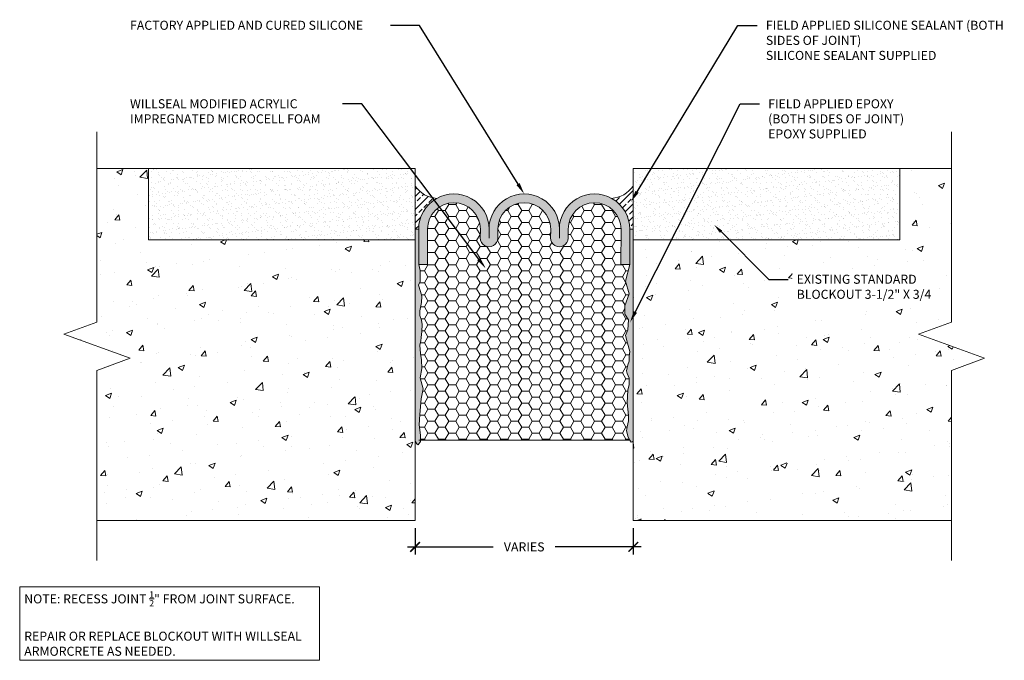
# Model space of a CAD drawing. Extents: x 0.1 to 10.3, y 0 to 6.6.
import ezdxf
from ezdxf import colors
from ezdxf.entities.mleader import LeaderData, LeaderLine
from ezdxf.math import Vec2, Vec3

# ---------------------------------------------------------------- set-up
doc = ezdxf.new("R2010")
doc.units = 0
doc.header["$MEASUREMENT"] = 0
for name, color, linetype, lineweight in [('1 - Framework', 7, 'Continuous', 15), ('1 - Framework Hatch', 252, 'Continuous', 9), ('2- Text', 7, 'Continuous', 13)]:
    doc.layers.add(name, color=color, linetype=linetype, lineweight=lineweight)
doc.styles.add('0TREMCO', font='sanss___.ttf', dxfattribs={"height": 0.125})
doc.styles.add('2020Tremco', font='sanss___.ttf', dxfattribs={"height": 0.09375})
doc.dimstyles.new('01X', dxfattribs={"dimtxt": 0.09375, "dimasz": 0.1, "dimexe": 0.08, "dimexo": 0.08, "dimgap": 0.09, "dimtad": 0, "dimtih": 1, "dimtoh": 1, "dimdec": 3, "dimzin": 4, "dimdsep": 46, "dimtxsty": '2020Tremco', "dimblk": 'ARCHTICK', "dimcen": 0.09, "dimdle": 0.08, "dimadec": 0, "dimazin": 0, "dimtfac": 1, "dimtdec": 3, "dimtofl": 0, "dimtmove": 0, "dimatfit": 3, "dimfxl": 1, "dimtolj": 1, "dimtzin": 0, "dimarcsym": 0})
pattern_1 = [(45, (1.50254, 0.48629), (-0.0687436, 0.0687436), []), (45, (1.57129, 0.48629), (-0.0687436, 0.0687436), [0.048609, -0.0243045])]
pattern_2 = [(37.5, (5.093884, -9e-16), (-0.0031497, 0.0963412), [0, -0.076, 0, -0.085, 0, -0.08125]), (7.5, (5.09388, -9e-16), (0.0884888, 0.1411073), [0, -0.041, 0, -0.0685, 0, -0.02625]), (327.5, (5.032384, -9e-16), (0.1557071, 0.000283), [0, -0.025, 0, -0.09, 0, -0.1175]), (317.5, (5.03238, -9e-16), (0.1503063, 0.0438838), [0, -0.0125, 0, -0.059, 0, -0.0675])]

# ---------------------------------------------------------------- blocks, each defined once
blk = doc.blocks.new('_ArchTick')
at = {"color": 0, "linetype": 'ByBlock', "const_width": 0.15}
blk.add_lwpolyline([(-0.5, -0.5), (0.5, 0.5)], dxfattribs=at)
blk = doc.blocks.new('*D130')
at = {"layer": '2- Text', "color": 0, "lineweight": -2, "ltscale": 0.4, "transparency": 16777216}
for p, q in [((4.178, 1.372), (4.178, 1.098)), ((6.44, 1.372), (6.44, 1.098)), ((4.098, 1.178), (4.988, 1.178)), ((6.52, 1.178), (5.63, 1.178))]:
    blk.add_line(p, q, dxfattribs=at)
at = {"layer": 'DEFPOINTS', "color": 0, "ltscale": 0.4, "transparency": 16777216}
for p in [(4.178, 1.452), (6.44, 1.452), (4.178, 1.178)]:
    blk.add_point(p, dxfattribs=at)
at = {"layer": '2- Text', "color": 0, "lineweight": -2, "ltscale": 0.4, "transparency": 16777216, "xscale": 0.1, "yscale": 0.1, "zscale": 0.1, "rotation": 180}
blk.add_blockref('_ArchTick', (4.178, 1.178), dxfattribs=at)
at = {"layer": '2- Text', "color": 0, "lineweight": -2, "ltscale": 0.4, "transparency": 16777216, "xscale": 0.1, "yscale": 0.1, "zscale": 0.1}
blk.add_blockref('_ArchTick', (6.44, 1.178), dxfattribs=at)
at = {"layer": '2- Text', "color": 0, "ltscale": 0.4, "transparency": 16777216, "insert": (5.309, 1.178), "char_height": 0.0938, "attachment_point": 5, "style": '2020Tremco'}
blk.add_mtext('\\A1;VARIES', dxfattribs=at)

msp = doc.modelspace()

# ---------------------------------------------------------------- hatches: boundary and pattern name
at = {"layer": '1 - Framework', "true_color": 0xc7c8ca, "transparency": 33554687}
msp.add_hatch(color=9, dxfattribs=at).paths.add_polyline_path([(4.9442, 4.4708, 1.0033346), (4.2148, 4.4708), (4.2148, 4.1061), (4.306, 4.1061), (4.306, 4.4715, -0.9999521), (4.8542, 4.4715), (4.853, 4.3795, 0.999211), (5.0354, 4.3797), (5.0354, 4.4715, -0.9999521), (5.5837, 4.4715), (5.5824, 4.3795, 0.999211), (5.7648, 4.3797), (5.7648, 4.4715, -0.9999521), (6.3131, 4.4715), (6.3119, 4.1061), (6.4031, 4.1061), (6.4031, 4.4733, 1), (5.6736, 4.4708, 1.0033333)])
at = {"layer": '1 - Framework', "true_color": 0x424243, "transparency": 33554643}
for points in [[(4.2148, 4.1061), (4.2148, 4.4708), (4.1783, 4.4708), (4.1783, 2.2728), (4.1795, 2.2692), (4.1953, 2.2449), (4.2111, 2.2364), (4.216, 2.2449), (4.2342, 2.2692), (4.2342, 2.2728), (4.233, 2.3361), (4.2196, 2.4443), (4.2269, 2.5488), (4.2391, 2.7141), (4.2598, 2.8175), (4.2318, 2.9305), (4.2464, 3.0266), (4.2452, 3.1153), (4.233, 3.181), (4.2269, 3.2697), (4.2367, 3.3135), (4.2391, 3.35), (4.2464, 3.412), (4.2512, 3.4837), (4.2452, 3.5275), (4.2281, 3.5773), (4.2281, 3.6247), (4.2452, 3.711), (4.2488, 3.7755), (4.2354, 3.8241), (4.2136, 3.891), (4.2318, 3.9286), (4.2318, 4.0441)], [(6.4395, 2.2728), (6.4395, 4.4708), (6.4031, 4.4708), (6.4031, 4.1061), (6.3605, 3.9335), (6.3958, 3.8022), (6.3532, 3.6782), (6.3532, 3.5907), (6.3897, 3.5323), (6.3836, 3.4278), (6.3581, 3.3682), (6.3787, 3.2904), (6.4055, 3.2029), (6.397, 3.1554), (6.397, 3.1032), (6.3824, 3.0655), (6.369, 3.0035), (6.3763, 2.9755), (6.397, 2.9257), (6.3982, 2.8625), (6.3848, 2.8017), (6.3812, 2.7385), (6.3763, 2.6716), (6.3921, 2.5403), (6.3921, 2.4856), (6.3763, 2.4236), (6.3702, 2.3798), (6.3872, 2.3142), (6.4031, 2.2826), (6.4091, 2.2728), (6.414, 2.268), (6.4164, 2.2643), (6.4334, 2.268)]]:
    msp.add_hatch(color=250, dxfattribs=at).paths.add_polyline_path(points)
at = {"layer": '1 - Framework Hatch', "ltscale": 0.4}
h = msp.add_hatch(dxfattribs=at)
h.set_pattern_fill('AR-CONC', color=256, scale=0.09)
h.paths.add_polyline_path([(4.1783, 1.4516), (4.1783, 4.3595), (1.4145, 4.3595), (1.4145, 5.1001), (0.8788, 5.1001), (0.8788, 3.508), (0.5354, 3.383), (1.2222, 3.133), (0.8788, 3.008), (0.8788, 1.4516)])
h = msp.add_hatch(dxfattribs=at)
h.set_pattern_fill('AR-SAND', color=256, scale=0.05)
h.set_pattern_definition(pattern_2)
h.paths.add_polyline_path([(1.4145, 5.1001), (1.4145, 4.3595), (4.1783, 4.3595), (4.1783, 5.1001)])
h = msp.add_hatch(dxfattribs=at)
h.set_pattern_fill('AR-SAND', color=256, scale=0.05)
h.set_pattern_definition(pattern_2)
h.paths.add_polyline_path([(9.2033, 5.1001), (9.2033, 4.3595), (6.4395, 4.3595), (6.4395, 5.1001)])
h = msp.add_hatch(dxfattribs=at)
h.set_pattern_fill('AR-CONC', color=256, scale=0.09)
h.paths.add_polyline_path([(9.739, 3.008), (10.0825, 3.133), (9.3956, 3.383), (9.739, 3.508), (9.739, 5.1001), (9.2033, 5.1001), (9.2033, 4.3595), (6.4395, 4.3595), (6.4395, 1.4516), (9.739, 1.4516)])
h = msp.add_hatch(dxfattribs=at)
h.set_pattern_fill('ANSI33', color=256, scale=0.388872)
h.set_pattern_definition(pattern_1)
h.paths.add_polyline_path([(4.4023, 4.7912, 0.2734879), (4.2136, 4.4708), (4.1783, 4.4708), (4.1783, 4.9186, 0.2289982)])
h = msp.add_hatch(dxfattribs=at)
h.set_pattern_fill('ANSI33', color=256, scale=0.388872)
h.set_pattern_definition(pattern_1)
h.paths.add_polyline_path([(6.2156, 4.7912, -0.2734879), (6.4043, 4.4708), (6.4395, 4.4708), (6.4395, 4.9186, -0.2289982)])
h = msp.add_hatch(dxfattribs=at)
h.set_pattern_fill('HONEY', color=256, scale=0.576107)
h.set_pattern_definition([(0, (1.502544, 0.48629), (0.1080201, 0.06236544), [0.0720134, -0.1440268]), (120, (1.502544, 0.48629), (-0.1080201, 0.06236544), [0.0720134, -0.1440268]), (60, (1.502544, 0.48629), (2e-17, 0.1247309), [-0.1440268, 0.0720134])])
h.paths.add_polyline_path([(4.2367, 3.3135), (4.2269, 3.2697), (4.233, 3.181), (4.2452, 3.1153), (4.2464, 3.0266), (4.2318, 2.9305), (4.2598, 2.8175), (4.2391, 2.7141), (4.2269, 2.5488), (4.2196, 2.4443), (4.233, 2.3361), (4.234, 2.2826), (6.4031, 2.2826), (6.3872, 2.3142), (6.3702, 2.3798), (6.3763, 2.4236), (6.3921, 2.4856), (6.3921, 2.5403), (6.3763, 2.6716), (6.3812, 2.7385), (6.3848, 2.8017), (6.3982, 2.8625), (6.397, 2.9257), (6.3763, 2.9755), (6.369, 3.0035), (6.3824, 3.0655), (6.397, 3.1032), (6.397, 3.1554), (6.4055, 3.2029), (6.3787, 3.2904), (6.3581, 3.3682), (6.3836, 3.4278), (6.3897, 3.5323), (6.3532, 3.5907), (6.3532, 3.6782), (6.3958, 3.8022), (6.3605, 3.9335), (6.4031, 4.1061), (6.3119, 4.1061), (6.3131, 4.4715, 0.9999521), (5.7648, 4.4715), (5.7648, 4.3797, -0.999211), (5.5824, 4.3795), (5.5837, 4.4715, 0.9999521), (5.0354, 4.4715), (5.0354, 4.3797, -0.999211), (4.853, 4.3795), (4.8542, 4.4715, 0.9999521), (4.306, 4.4715), (4.306, 4.1061), (4.2148, 4.1061), (4.2318, 4.0441), (4.2318, 3.9712), (4.2318, 3.9286), (4.2136, 3.891), (4.2354, 3.8241), (4.2488, 3.7755), (4.2452, 3.711), (4.2281, 3.6247), (4.2281, 3.5773), (4.2452, 3.5275), (4.2512, 3.4837), (4.2464, 3.412), (4.2391, 3.35)])

# ---------------------------------------------------------------- linework, layer by layer
at = {"layer": '1 - Framework', "ltscale": 0.4}
for p, q in [((9.739, 5.1001), (6.4393, 5.1001)), ((4.1783, 1.4516), (0.8788, 1.4516)), ((6.4395, 1.4516), (9.739, 1.4516))]:
    msp.add_line(p, q, dxfattribs=at)
at = {"layer": '1 - Framework'}
msp.add_line((6.4395, 5.1001), (6.4395, 1.4516), dxfattribs=at)
at = {"layer": '1 - Framework', "linetype": 'Continuous', "ltscale": 0.4}
for points in [[(0.8788, 5.4791), (0.8788, 3.508), (0.5354, 3.383), (1.2222, 3.133), (0.8788, 3.008), (0.8788, 1.0369)], [(9.739, 5.4791), (9.739, 3.508), (9.3956, 3.383), (10.0825, 3.133), (9.739, 3.008), (9.739, 1.0369)]]:
    msp.add_lwpolyline(points, dxfattribs=at)
at = {"layer": '1 - Framework'}
for points in [[(0.8788, 5.1001), (4.1783, 5.1001), (4.1783, 1.4516)], [(4.2148, 4.4708), (4.1783, 4.4708), (4.2148, 4.4708), (4.2148, 4.1061), (4.306, 4.1061), (4.306, 4.4708)], [(4.2136, 4.4708), (4.2148, 4.4708)], [(4.8542, 4.4715), (4.853, 4.3797)], [(4.9442, 4.4708), (4.9442, 4.3797)], [(5.0354, 4.4715), (5.0354, 4.3797)], [(5.5837, 4.4715), (5.5824, 4.3797)], [(5.6736, 4.4708), (5.6736, 4.3797)], [(5.7648, 4.4708), (5.7648, 4.3797)], [(6.4395, 4.4708), (6.4031, 4.4708), (6.4031, 4.1061), (6.3119, 4.1061), (6.3131, 4.4715)], [(4.2148, 4.1061), (4.2318, 4.0441), (4.2318, 3.9712), (4.2318, 3.9286), (4.2136, 3.891), (4.2354, 3.8241), (4.2488, 3.7755), (4.2452, 3.711), (4.2281, 3.6247), (4.2281, 3.5773), (4.2452, 3.5275), (4.2512, 3.4837), (4.2464, 3.412), (4.2391, 3.35), (4.2367, 3.3135), (4.2269, 3.2697), (4.233, 3.181), (4.2452, 3.1153), (4.2464, 3.0266), (4.2318, 2.9305), (4.2598, 2.8175), (4.2391, 2.7141), (4.2269, 2.5488), (4.2196, 2.4443), (4.233, 2.3361), (4.2342, 2.2692), (4.2111, 2.2364), (4.1953, 2.2449), (4.1783, 2.2728)], [(6.4031, 4.1061), (6.3605, 3.9335), (6.3958, 3.8022), (6.3532, 3.6782), (6.3532, 3.5907), (6.3897, 3.5323), (6.3836, 3.4278), (6.3581, 3.3682), (6.3787, 3.2904), (6.4055, 3.2029), (6.397, 3.1554), (6.397, 3.1032), (6.3824, 3.0655), (6.369, 3.0035), (6.3763, 2.9755), (6.397, 2.9257), (6.3982, 2.8625), (6.3848, 2.8017), (6.3812, 2.7385), (6.3763, 2.6716), (6.3921, 2.5403), (6.3921, 2.4856), (6.3763, 2.4236), (6.3702, 2.3798), (6.3872, 2.3142), (6.4031, 2.2826), (6.4164, 2.2643), (6.4334, 2.268), (6.4395, 2.2728)], [(4.2148, 2.2826), (6.4031, 2.2826)]]:
    msp.add_lwpolyline(points, dxfattribs=at)
for centre, radius, start, end in [((4.4221, 5.0866), 0.296, 214.6344, 266.5448), ((6.1958, 5.0866), 0.296, 273.4552, 325.3656), ((4.5795, 4.4721), 0.3647, 359.80926, 180.19074), ((5.3089, 4.4721), 0.3647, 359.80934, 180.19066), ((6.0383, 4.4721), 0.3647, 359.80934, 180.19066), ((4.5801, 4.4715), 0.2741, 0.00549, 180), ((5.3095, 4.4715), 0.2741, 0.00549, 180), ((6.0389, 4.4715), 0.2741, 0.00549, 180), ((4.9442, 4.3797), 0.0912, 179.61739, 0.00064), ((5.6736, 4.3797), 0.0912, 179.61739, 0.00064)]:
    msp.add_arc(centre, radius, start, end, dxfattribs=at)
at = {"layer": '2- Text', "ltscale": 0.4}
for points in [[(4.1783, 5.1001), (1.4145, 5.1001), (1.4145, 4.3595), (4.1783, 4.3595)], [(6.4395, 5.1001), (9.2033, 5.1001), (9.2033, 4.3595), (6.4395, 4.3595)]]:
    msp.add_lwpolyline(points, close=True, dxfattribs=at)

# ---------------------------------------------------------------- texts
at = {"layer": '2- Text', "ltscale": 0.4, "insert": (0.125, 0.7177), "char_height": 0.09375, "width": 3.013993, "attachment_point": 1, "style": '2020Tremco', "bg_fill": 16, "box_fill_scale": 1.5, "bg_fill_color": 256, "bg_fill_transparency": 0}
msp.add_mtext('\\A1;NOTE: RECESS JOINT {\\H0.7x;\\S1/2;}" FROM JOINT SURFACE. \\P\\PREPAIR OR REPLACE BLOCKOUT WITH WILLSEAL ARMORCRETE AS NEEDED.', dxfattribs=at)

# ---------------------------------------------------------------- dimensions: what is measured, and where the dimension line sits
at = {"layer": '2- Text', "ltscale": 0.4}
dim = msp.add_linear_dim(base=(4.1783, 1.1783), p1=(6.4395, 1.4516), p2=(4.1783, 1.4516), text='VARIES', dimstyle='01X', dxfattribs=at)
dim.commit()
dim.dimension.update_dxf_attribs({"geometry": '*D130', "text_midpoint": (5.3089, 1.1783)})

# ---------------------------------------------------------------- leaders
ml = msp.add_multileader_mtext('Standard', dxfattribs=at)
ml.set_content('FACTORY APPLIED AND CURED SILICONE', color=256, style='0TREMCO')
ml.set_leader_properties()
ml.build(insert=Vec2(0, 0))
ml.multileader.update_dxf_attribs({"dogleg_length": 0.3, "arrow_head_size": 0.12})
ctx = ml.context
ctx.base_point, ctx.char_height, ctx.arrow_head_size, ctx.landing_gap_size, ctx.plane_origin = Vec3(1.1319, 6.5842), 0.09375, 0.12, 0.09, Vec3(4.2643, 4.5219)
notes = []
notes.append((ctx, [(0, (1, 1, 0), (4.223, 6.5842), (-1, 0), 0.3, [(0, [(5.3089, 4.8368)], 0, [])])]))
ctx.mtext.insert, ctx.mtext.width, ctx.mtext.flow_direction = Vec3(1.2219, 6.6324), 2.745667, 5
for ctx, leaders in notes:
    for number, flags, end, landing, length, lines in leaders:
        leader = LeaderData()
        leader.index, (leader.has_last_leader_line, leader.has_dogleg_vector, leader.attachment_direction) = number, flags
        leader.last_leader_point, leader.dogleg_vector, leader.dogleg_length = Vec3(end), Vec3(landing), length
        for number, points, colour, breaks in lines:
            line = LeaderLine()
            line.index, line.vertices, line.color, line.breaks = number, Vec3.list(points), colors.encode_raw_color(colour), breaks
            leader.lines.append(line)
        ctx.leaders.append(leader)

# ---------------------------------------------------------------- next in the draw order: leaders
ml = msp.add_multileader_mtext('Standard', dxfattribs=at)
ml.set_content('FIELD APPLIED SILICONE SEALANT (BOTH SIDES OF JOINT)\\PSILICONE SEALANT SUPPLIED', color=256, style='0TREMCO')
ml.set_leader_properties()
ml.build(insert=Vec2(0, 0))
ml.multileader.update_dxf_attribs({"dogleg_length": 0.2, "arrow_head_size": 0.12})
ctx = ml.context
ctx.base_point, ctx.char_height, ctx.arrow_head_size, ctx.landing_gap_size, ctx.plane_origin = Vec3(7.7245, 6.5842), 0.09375, 0.12, 0.09, Vec3(6.417, 4.7562)
notes = []
notes.append((ctx, [(0, (1, 1, 0), (7.5245, 6.5842), (1, 0), 0.2, [(0, [(6.417, 4.7562)], 0, [])])]))
ctx.mtext.insert, ctx.mtext.width, ctx.mtext.defined_height, ctx.mtext.flow_direction = Vec3(7.8145, 6.6324), 2.472374, 0.5677, 5
ctx.mtext.has_bg_fill, ctx.mtext.bg_color, ctx.mtext.bg_scale_factor, ctx.mtext.bg_transparency, ctx.mtext.use_window_bg_color = 1, -1027028792, 1.5, 0, 1
ml = msp.add_multileader_mtext('Standard', dxfattribs=at)
ml.set_content('WILLSEAL MODIFIED ACRYLIC IMPREGNATED MICROCELL FOAM', color=256, style='0TREMCO')
ml.set_leader_properties()
ml.build(insert=Vec2(0, 0))
ml.multileader.update_dxf_attribs({"dogleg_length": 0.2, "arrow_head_size": 0.12})
ctx = ml.context
ctx.base_point, ctx.char_height, ctx.arrow_head_size, ctx.landing_gap_size, ctx.plane_origin = Vec3(1.1319, 5.7704), 0.09375, 0.12, 0.09, Vec3(4.5486, 4.0654)
notes.append((ctx, [(0, (1, 1, 0), (3.6262, 5.7704), (-1, 0), 0.2, [(0, [(4.91, 4.0654)], 0, [])])]))
ctx.mtext.insert, ctx.mtext.width, ctx.mtext.flow_direction = Vec3(1.2219, 5.8187), 2.198193, 5
ctx.mtext.has_bg_fill, ctx.mtext.bg_color, ctx.mtext.bg_scale_factor, ctx.mtext.bg_transparency, ctx.mtext.use_window_bg_color = 1, -1027028792, 1.5, 0, 1
for ctx, leaders in notes:
    for number, flags, end, landing, length, lines in leaders:
        leader = LeaderData()
        leader.index, (leader.has_last_leader_line, leader.has_dogleg_vector, leader.attachment_direction) = number, flags
        leader.last_leader_point, leader.dogleg_vector, leader.dogleg_length = Vec3(end), Vec3(landing), length
        for number, points, colour, breaks in lines:
            line = LeaderLine()
            line.index, line.vertices, line.color, line.breaks = number, Vec3.list(points), colors.encode_raw_color(colour), breaks
            leader.lines.append(line)
        ctx.leaders.append(leader)

# ---------------------------------------------------------------- next in the draw order: leaders
ml = msp.add_multileader_mtext('Standard', dxfattribs=at)
ml.set_content('FIELD APPLIED EPOXY \\P(BOTH SIDES OF JOINT) \\PEPOXY SUPPLIED', color=256, style='0TREMCO')
ml.set_leader_properties()
ml.build(insert=Vec2(0, 0))
ml.multileader.update_dxf_attribs({"dogleg_length": 0.2, "arrow_head_size": 0.12})
ctx = ml.context
ctx.base_point, ctx.char_height, ctx.arrow_head_size, ctx.landing_gap_size, ctx.plane_origin = Vec3(7.7481, 5.7704), 0.09375, 0.12, 0.09, Vec3(6.4064, 3.5055)
notes = []
notes.append((ctx, [(0, (1, 1, 0), (7.5481, 5.7704), (1, 0), 0.2, [(0, [(6.4064, 3.5055)], 0, [])])]))
ctx.mtext.insert, ctx.mtext.width, ctx.mtext.flow_direction = Vec3(7.8381, 5.8187), 2.269534, 5
ctx.mtext.has_bg_fill, ctx.mtext.bg_color, ctx.mtext.bg_scale_factor, ctx.mtext.bg_transparency, ctx.mtext.use_window_bg_color = 1, -1027028792, 1.5, 0, 1
for ctx, leaders in notes:
    for number, flags, end, landing, length, lines in leaders:
        leader = LeaderData()
        leader.index, (leader.has_last_leader_line, leader.has_dogleg_vector, leader.attachment_direction) = number, flags
        leader.last_leader_point, leader.dogleg_vector, leader.dogleg_length = Vec3(end), Vec3(landing), length
        for number, points, colour, breaks in lines:
            line = LeaderLine()
            line.index, line.vertices, line.color, line.breaks = number, Vec3.list(points), colors.encode_raw_color(colour), breaks
            leader.lines.append(line)
        ctx.leaders.append(leader)

# ---------------------------------------------------------------- next in the draw order: leaders
ml = msp.add_multileader_mtext('Standard', dxfattribs=at)
ml.set_content('\\A1;EXISTING STANDARD \\PBLOCKOUT 3-1/2" X 3/4', color=256, style='2020Tremco')
ml.set_leader_properties()
ml.build(insert=Vec2(0, 0))
ml.multileader.update_dxf_attribs({"dogleg_length": 0.2, "arrow_head_size": 0.1})
ctx = ml.context
ctx.base_point, ctx.char_height, ctx.arrow_head_size, ctx.landing_gap_size, ctx.plane_origin = Vec3(8.0442, 3.9512), 0.09375, 0.1, 0.09, Vec3(7.2788, 4.5165)
notes = []
notes.append((ctx, [(0, (1, 1, 0), (7.8442, 3.9512), (1, 0), 0.2, [(0, [(7.2788, 4.5165)], 0, [])])]))
ctx.mtext.insert, ctx.mtext.flow_direction = Vec3(8.1342, 3.9995), 5
ctx.mtext.has_bg_fill, ctx.mtext.bg_color, ctx.mtext.bg_scale_factor, ctx.mtext.bg_transparency, ctx.mtext.use_window_bg_color = 1, -1027028792, 1.5, 0, 1
for ctx, leaders in notes:
    for number, flags, end, landing, length, lines in leaders:
        leader = LeaderData()
        leader.index, (leader.has_last_leader_line, leader.has_dogleg_vector, leader.attachment_direction) = number, flags
        leader.last_leader_point, leader.dogleg_vector, leader.dogleg_length = Vec3(end), Vec3(landing), length
        for number, points, colour, breaks in lines:
            line = LeaderLine()
            line.index, line.vertices, line.color, line.breaks = number, Vec3.list(points), colors.encode_raw_color(colour), breaks
            leader.lines.append(line)
        ctx.leaders.append(leader)

doc.saveas('drawing.dxf')
